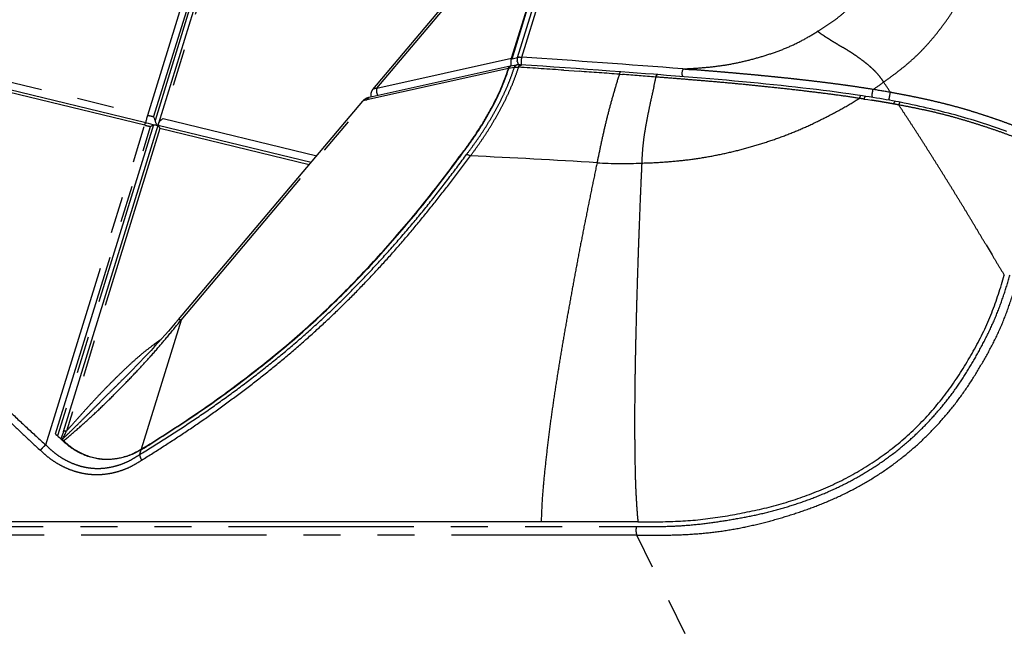
# Model space of a CAD drawing. Extents: x -341 to 500, y -320 to 274.
# Drawn here: x 341 to 381, y 144 to 169 of the extents above; entities that cross this region are included whole.
import ezdxf

# ---------------------------------------------------------------- set-up
doc = ezdxf.new("R2010")
doc.units = 0
doc.linetypes.add('PHANTOM', pattern=[15, 7.5, -1.5, 1.5, -1.5, 1.5, -1.5])
doc.layers.add('1', color=7, linetype='CONTINUOUS')

msp = doc.modelspace()

# ---------------------------------------------------------------- linework, layer by layer
at = {"layer": '1', "color": 7, "linetype": 'PHANTOM'}
for p, q in [((346.569, 165.582), (365.884, 228.085)), ((365.967, 227.531), (346.806, 165.527)), ((366.07, 227.527), (346.863, 165.372)), ((361.537, 167.925), (376.78, 217.251)), ((361.709, 167.936), (376.952, 217.263)), ((359.56, 205.489), (347.188, 165.453)), ((355.842, 166.676), (362.128, 174.12)), ((332.06, 169.093), (346.569, 165.582)), ((355.842, 166.676), (361.3, 167.89)), ((361.315, 167.875), (361.537, 167.925)), ((361.169, 167.478), (355.443, 166.205)), ((347.917, 157.293), (355.443, 166.205)), ((347.188, 165.453), (353.411, 163.947)), ((347.061, 165.042), (343.276, 152.795)), ((353.102, 163.58), (347.061, 165.042)), ((359.268, 164.013), (359.275, 163.996)), ((347.917, 157.293), (346.3, 152.06)), ((347.106, 156.507), (346.83, 156.305)), ((346.69, 152.299), (346.697, 152.286)), ((346.532, 152.181), (346.525, 152.195))]:
    msp.add_line(p, q, dxfattribs=at)
at = {"layer": '1', "color": 7, "linetype": 'CONTINUOUS'}
for p, q in [((361.3, 167.89), (376.537, 217.197)), ((361.315, 167.875), (376.565, 217.225)), ((359.432, 205.454), (347.01, 165.255)), ((355.676, 166.629), (362.024, 174.145)), ((361.235, 167.569), (355.528, 166.3)), ((347.813, 157.318), (355.278, 166.158)), ((346.983, 165.17), (343.149, 152.76)), ((353.178, 163.671), (346.984, 165.17)), ((345.601, 154.928), (345.664, 154.99)), ((343.192, 152.347), (343.166, 152.392))]:
    msp.add_line(p, q, dxfattribs=at)
at = {"layer": '1', "color": 6, "linetype": 'PHANTOM'}
for p, q in [((346.445, 165.181), (331.939, 168.691)), ((361.409, 167.523), (361.187, 167.474)), ((361.581, 167.532), (361.585, 167.532)), ((363.416, 167.406), (364.029, 167.363)), ((365.658, 167.244), (365.79, 167.234)), ((367.13, 167.132), (367.145, 167.131)), ((342.444, 152.233), (346.445, 165.181)), ((342.836, 152.678), (346.683, 165.126)), ((346.807, 165.192), (342.916, 152.601)), ((346.293, 152.038), (346.233, 151.842)), ((319.841, 148.931), (366.355, 148.931)), ((366.371, 148.579), (319.857, 148.579)), ((373.615, 133.816), (366.371, 148.579))]:
    msp.add_line(p, q, dxfattribs=at)
at = {"layer": '1', "color": 6, "linetype": 'CONTINUOUS'}
for p, q in [((346.488, 165.28), (331.982, 168.79)), ((361.494, 167.618), (361.253, 167.565)), ((362.104, 167.599), (361.651, 167.629)), ((366.056, 167.317), (365.726, 167.342)), ((366.387, 167.292), (366.056, 167.317)), ((366.715, 167.267), (366.387, 167.292)), ((367.041, 167.242), (366.715, 167.267)), ((367.213, 167.228), (367.041, 167.242)), ((375.505, 166.368), (375.203, 166.413)), ((375.633, 166.348), (375.505, 166.368)), ((376.848, 166.143), (376.715, 166.168)), ((376.963, 166.121), (376.848, 166.143)), ((377.027, 166.109), (376.963, 166.121)), ((366.415, 149.126), (319.902, 149.126))]:
    msp.add_line(p, q, dxfattribs=at)
at = {"layer": '1', "color": 7, "linetype": 'PHANTOM'}
for points in [[(376.548, 172.507, -0.01258), (376.415, 172.143, -0.018083), (376.261, 171.788, -0.016513), (376.083, 171.445, -0.013742), (375.884, 171.114, -0.012695), (375.667, 170.793, -0.012758), (375.435, 170.484, -0.013256), (375.187, 170.187, -0.016206), (374.922, 169.905, -0.020006), (374.638, 169.643, -0.01948), (374.333, 169.405, -0.012464), (374.013, 169.187, -0.011395), (373.684, 168.983)], [(376.36, 166.927, 0.008999), (376.774, 167.229, 0.009389), (377.178, 167.544, 0.014564), (377.566, 167.878, 0.016175), (377.932, 168.236, 0.013847), (378.276, 168.616, 0.011751), (378.6, 169.013, 0.011255), (378.906, 169.424, 0.011088), (379.193, 169.848, 0.012431), (379.46, 170.286, 0.015069), (379.703, 170.737, 0.017837), (379.915, 171.203, 0.012824), (380.098, 171.681)], [(373.684, 168.983, -0.018774), (373.138, 168.657, -0.021236), (372.568, 168.375, -0.019172), (371.977, 168.141, -0.01359), (371.371, 167.947, -0.012308), (370.757, 167.782, -0.014609), (370.134, 167.651, -0.015542), (369.505, 167.559, -0.010264), (368.872, 167.499, -0.00885), (368.237, 167.461)], [(376.36, 166.927, 0.022623), (376.221, 167.127, 0.024667), (376.064, 167.312, 0.019837), (375.891, 167.483, 0.013097), (375.708, 167.642, 0.009569), (375.517, 167.792, 0.007414), (375.321, 167.936, 0.008111), (375.121, 168.074, 0.008588), (374.916, 168.205, 0.004312), (374.708, 168.331, -0.000752), (374.499, 168.455, -0.003393), (374.292, 168.581, -0.004021), (374.086, 168.71, -0.005902), (373.883, 168.843, -0.010632), (373.684, 168.983)], [(361.579, 167.63, -0.024191), (361.562, 167.659, -0.025079), (361.548, 167.69, -0.025515), (361.537, 167.723, -0.020973), (361.529, 167.756), (361.524, 167.79, -0.021628), (361.522, 167.824, -0.028038), (361.522, 167.858, -0.03201), (361.527, 167.892, -0.033924), (361.537, 167.925)], [(361.537, 167.925), (361.565, 167.931), (361.594, 167.936, -0.0253), (361.623, 167.939), (361.652, 167.939), (361.681, 167.938), (361.709, 167.936)], [(361.709, 167.936, 0.018682), (361.699, 167.903, 0.016963), (361.692, 167.869), (361.687, 167.834), (361.683, 167.8), (361.681, 167.765), (361.68, 167.73), (361.681, 167.695, 0.017964), (361.685, 167.661, 0.020399), (361.691, 167.626)], [(368.216, 167.149, -0.020611), (368.21, 167.184, -0.017799), (368.207, 167.219), (368.206, 167.254), (368.207, 167.289), (368.21, 167.324), (368.214, 167.359), (368.219, 167.393, -0.016313), (368.227, 167.428, -0.018008), (368.237, 167.461)], [(375.935, 166.628, 0.002969), (375.552, 166.688, 0.00185), (375.169, 166.746, 0.001801), (374.786, 166.8, 0.001637), (374.402, 166.852, 0.00149), (374.018, 166.901, 0.001347), (373.634, 166.948, 0.001209), (373.249, 166.994, 0.001077), (372.864, 167.037, 0.001029), (372.479, 167.079, 0.000994), (372.094, 167.119, 0.000927), (371.709, 167.158, 0.000819), (371.323, 167.196, 0.000715), (370.938, 167.232, 0.000695), (370.552, 167.267, 0.000685), (370.167, 167.301, 0.000563), (369.781, 167.335, 0.000307), (369.395, 167.367, 0.000306), (369.009, 167.399, 0.000682), (368.623, 167.43, -0.00038), (368.237, 167.461)], [(355.676, 166.629, -0.053134), (355.69, 166.644, -0.051155), (355.706, 166.655), (355.724, 166.663), (355.743, 166.669), (355.762, 166.673), (355.782, 166.676), (355.802, 166.677), (355.822, 166.677), (355.842, 166.676)], [(355.842, 166.676, 0.034151), (355.832, 166.643, 0.032189), (355.827, 166.609, 0.028143), (355.826, 166.575, 0.021728), (355.829, 166.54, 0.017021), (355.834, 166.506, 0.021138), (355.842, 166.473, 0.025732), (355.853, 166.44, 0.025407), (355.867, 166.409, 0.024605), (355.884, 166.379)], [(375.893, 166.308, -0.021552), (375.891, 166.344), (375.892, 166.38), (375.895, 166.416), (375.899, 166.452), (375.903, 166.487), (375.909, 166.523), (375.916, 166.558), (375.925, 166.594), (375.935, 166.628)], [(376.588, 166.191, -0.018259), (376.588, 166.227), (376.59, 166.262), (376.594, 166.298), (376.599, 166.334), (376.605, 166.369), (376.612, 166.405), (376.619, 166.44), (376.628, 166.475), (376.638, 166.509)], [(382.94, 164.597, 0.00706), (382.587, 164.76, 0.004715), (382.231, 164.916, 0.005311), (381.872, 165.064, 0.005113), (381.51, 165.204, 0.004631), (381.145, 165.338, 0.003569), (380.778, 165.465, 0.002802), (380.409, 165.588, 0.003471), (380.039, 165.706, 0.004199), (379.667, 165.819, 0.004604), (379.293, 165.925, 0.004257), (378.918, 166.024, 0.003905), (378.54, 166.117, 0.003526), (378.162, 166.205, 0.003112), (377.782, 166.287, 0.002699), (377.401, 166.365, 0.002647), (377.02, 166.439, 0.002751), (376.638, 166.509)], [(355.278, 166.158, -0.053033), (355.291, 166.172, -0.051025), (355.308, 166.184), (355.326, 166.192), (355.345, 166.198), (355.364, 166.202), (355.384, 166.205), (355.404, 166.206), (355.423, 166.206), (355.443, 166.205)], [(343.164, 152.403, 0.005636), (343.741, 152.897, 0.006297), (344.306, 153.403, 0.006686), (344.857, 153.925, 0.005272), (345.396, 154.46, 0.004172), (345.924, 155.004, 0.005274), (346.443, 155.559, 0.006476), (346.948, 156.125, 0.005648), (347.438, 156.704, 0.004936), (347.917, 157.293)], [(347.813, 157.318, -0.222673), (347.821, 157.324), (347.831, 157.324), (347.841, 157.323), (347.851, 157.321), (347.861, 157.319), (347.871, 157.315), (347.88, 157.311), (347.89, 157.307), (347.899, 157.303), (347.908, 157.298), (347.917, 157.293)], [(346.83, 156.305, 0.01285), (346.497, 156.054, 0.011143), (346.176, 155.788, 0.007644), (345.865, 155.51, 0.005062), (345.562, 155.224, 0.003862), (345.263, 154.933, 0.003674), (344.969, 154.637, 0.003601), (344.679, 154.338, 0.003177), (344.393, 154.034, 0.002708), (344.111, 153.727, 0.001792), (343.832, 153.417, 0.000374), (343.554, 153.106, 0.000206), (343.276, 152.795)], [(343.118, 152.472, 0.001926), (343.433, 152.774, 0.002165), (343.745, 153.079, 0.001254), (344.055, 153.387, 0.000453), (344.364, 153.695, 0.000193), (344.673, 154.003), (344.982, 154.312, -0.000617), (345.291, 154.621, -0.001172), (345.601, 154.928)], [(343.149, 152.76, -0.096021), (343.155, 152.775, -0.089535), (343.166, 152.787), (343.18, 152.795), (343.196, 152.799), (343.212, 152.802), (343.228, 152.803), (343.244, 152.802), (343.26, 152.799), (343.276, 152.795)]]:
    msp.add_lwpolyline(points, format="xyb", dxfattribs=at)
at = {"layer": '1', "color": 7, "linetype": 'CONTINUOUS'}
for points in [[(361.293, 167.574, -0.021217), (361.285, 167.608, -0.018904), (361.279, 167.643), (361.276, 167.679), (361.275, 167.715), (361.276, 167.75), (361.278, 167.786, -0.016302), (361.283, 167.821, -0.020263), (361.29, 167.856, -0.022787), (361.3, 167.89)], [(359.268, 164.013, 0.005525), (359.531, 164.367, 0.00713), (359.785, 164.728, 0.00966), (360.027, 165.097, 0.008428), (360.255, 165.475, 0.007213), (360.471, 165.86, 0.009585), (360.674, 166.252, 0.012742), (360.86, 166.652, 0.012809), (361.025, 167.061, 0.011855), (361.169, 167.478)], [(361.169, 167.478), (361.174, 167.492), (361.179, 167.506), (361.185, 167.52), (361.192, 167.533), (361.2, 167.545), (361.209, 167.557, -0.100602), (361.221, 167.566, -0.096088), (361.235, 167.569)], [(347.01, 165.255, -0.055675), (347.021, 165.287, -0.03584), (347.038, 165.317, -0.020679), (347.059, 165.344, -0.021317), (347.081, 165.37, -0.021894), (347.105, 165.393, -0.01732), (347.132, 165.415), (347.159, 165.435), (347.188, 165.453)], [(346.863, 165.372, 0.02353), (346.872, 165.332, 0.02398), (346.886, 165.292, 0.029898), (346.903, 165.254, 0.029545), (346.925, 165.219, 0.02186), (346.951, 165.186, 0.02071), (346.979, 165.155)], [(346.69, 152.299, 0.003505), (347.662, 152.921, 0.005845), (348.623, 153.56, 0.006646), (349.566, 154.224, 0.00611), (350.492, 154.911, 0.006578), (351.401, 155.622, 0.007335), (352.29, 156.357, 0.007473), (353.156, 157.119, 0.00749), (353.999, 157.906, 0.007349), (354.819, 158.718, 0.007101), (355.614, 159.554, 0.006321), (356.387, 160.41, 0.005848), (357.139, 161.285, 0.00642), (357.869, 162.178, 0.005721), (358.577, 163.089, 0.003546), (359.268, 164.013)], [(343.164, 152.403, 0.014628), (343.334, 152.252, 0.02199), (343.515, 152.114, 0.02315), (343.707, 151.994, 0.020112), (343.909, 151.89, 0.021443), (344.119, 151.803, 0.023669), (344.336, 151.736, 0.023858), (344.559, 151.689, 0.024009), (344.785, 151.665, 0.024077), (345.012, 151.661, 0.023585), (345.238, 151.68, 0.021237), (345.462, 151.719, 0.02096), (345.682, 151.776, 0.024067), (345.896, 151.853, 0.021253), (346.102, 151.949, 0.01438), (346.3, 152.06)]]:
    msp.add_lwpolyline(points, format="xyb", dxfattribs=at)
at = {"layer": '1', "color": 6, "linetype": 'CONTINUOUS'}
for points in [[(359.284, 164.008, 0.005515), (359.547, 164.363, 0.007116), (359.801, 164.724, 0.009636), (360.043, 165.093, 0.008402), (360.271, 165.471, 0.007186), (360.488, 165.855, 0.009554), (360.691, 166.247, 0.012704), (360.877, 166.647, 0.012753), (361.042, 167.057, 0.011785), (361.187, 167.474)], [(361.253, 167.565, 0.095657), (361.239, 167.561, 0.099848), (361.227, 167.552), (361.218, 167.541), (361.21, 167.528), (361.203, 167.515), (361.197, 167.501), (361.192, 167.487), (361.187, 167.474)], [(346.695, 152.284, 0.003506), (347.668, 152.907, 0.005847), (348.629, 153.546, 0.006647), (349.574, 154.21, 0.00611), (350.501, 154.899, 0.006577), (351.41, 155.61, 0.007333), (352.3, 156.346, 0.007472), (353.167, 157.109, 0.007489), (354.011, 157.897, 0.007347), (354.831, 158.709, 0.007098), (355.627, 159.545, 0.006321), (356.401, 160.403, 0.00585), (357.153, 161.278, 0.006421), (357.885, 162.172, 0.005722), (358.593, 163.084, 0.003548), (359.284, 164.008)], [(366.415, 149.126, 0.008342), (367.224, 149.124, 0.008158), (368.033, 149.147, 0.013192), (368.84, 149.204, 0.012841), (369.643, 149.306, 0.008896), (370.441, 149.442, 0.008025), (371.234, 149.603, 0.012399), (372.019, 149.796, 0.013351), (372.794, 150.031, 0.013681), (373.554, 150.306, 0.014824), (374.298, 150.625, 0.015709), (375.021, 150.988, 0.016383), (375.719, 151.397, 0.016841), (376.388, 151.851, 0.017205), (377.025, 152.35, 0.017223), (377.626, 152.892, 0.016891), (378.188, 153.473, 0.016229), (378.711, 154.091, 0.016764), (379.192, 154.741, 0.013698), (379.631, 155.421, 0.009648), (380.04, 156.119, 0.015229), (380.413, 156.837, 0.019375), (380.735, 157.579, 0.012738), (381.007, 158.341, 0.011694), (381.245, 159.114)], [(346.293, 152.038, -0.01454), (346.093, 151.927, -0.02141), (345.885, 151.83, -0.024182), (345.669, 151.754, -0.021118), (345.447, 151.697, -0.021405), (345.221, 151.659, -0.023685), (344.993, 151.641, -0.024146), (344.764, 151.646, -0.024094), (344.536, 151.672, -0.023884), (344.312, 151.72, -0.02361), (344.094, 151.79, -0.021396), (343.882, 151.878, -0.020105), (343.679, 151.984, -0.023084), (343.485, 152.107, -0.021862), (343.304, 152.247, -0.014571), (343.133, 152.4)]]:
    msp.add_lwpolyline(points, format="xyb", dxfattribs=at)
at = {"layer": '1', "color": 6, "linetype": 'PHANTOM'}
for points in [[(361.409, 167.523, -0.011744), (361.263, 167.1, -0.012721), (361.096, 166.685, -0.012681), (360.907, 166.278, -0.009544), (360.701, 165.881, -0.007191), (360.482, 165.491, -0.008419), (360.251, 165.107, -0.009662), (360.006, 164.732, -0.007143), (359.748, 164.366, -0.005544), (359.482, 164.006)], [(361.581, 167.532, -0.011434), (361.432, 167.101, -0.012418), (361.262, 166.677, -0.012412), (361.072, 166.262, -0.009343), (360.863, 165.856, -0.007043), (360.641, 165.457, -0.00827), (360.408, 165.065, -0.009512), (360.16, 164.681, -0.007029), (359.9, 164.306, -0.005452), (359.631, 163.938)], [(365.658, 167.244, 0.003924), (365.48, 166.654, 0.004174), (365.311, 166.062, 0.006104), (365.155, 165.466, 0.005707), (365.013, 164.867, 0.00318), (364.882, 164.265, 0.003), (364.758, 163.662)], [(365.726, 167.342, 0.135492), (365.712, 167.343, 0.162056), (365.701, 167.334), (365.693, 167.322), (365.685, 167.31), (365.678, 167.298), (365.672, 167.285), (365.666, 167.272), (365.662, 167.258), (365.658, 167.244)], [(366.567, 163.648, -0.010195), (366.586, 164.04, -0.010317), (366.621, 164.432, -0.009871), (366.672, 164.821, -0.00702), (366.737, 165.209, -0.004255), (366.81, 165.595, -0.003525), (366.889, 165.98, -0.003077), (366.973, 166.364, -0.000321), (367.06, 166.747, 0.00181), (367.145, 167.131)], [(367.199, 167.23, 0.140371), (367.184, 167.231, 0.16065), (367.173, 167.222), (367.165, 167.21), (367.157, 167.198), (367.15, 167.185), (367.144, 167.172), (367.139, 167.159), (367.134, 167.145), (367.13, 167.132)], [(375.378, 166.268, 0.003483), (374.696, 166.368, 0.002767), (374.012, 166.459, 0.002125), (373.327, 166.544, 0.001647), (372.641, 166.624, 0.001354), (371.956, 166.7, 0.001406), (371.269, 166.772, 0.001485), (370.583, 166.84, 0.00139), (369.896, 166.904, 0.001274), (369.208, 166.964, 0.000983), (368.52, 167.021, 0.000501), (367.833, 167.077, 0.000446), (367.145, 167.131)], [(375.378, 166.268, -0.012973), (374.711, 165.872, -0.009199), (374.027, 165.507, -0.010275), (373.33, 165.168, -0.012983), (372.617, 164.861, -0.01212), (371.89, 164.592, -0.010952), (371.152, 164.355, -0.010715), (370.404, 164.151, -0.011434), (369.647, 163.98, -0.012183), (368.884, 163.845, -0.011705), (368.114, 163.747, -0.009938), (367.342, 163.683, -0.009729), (366.567, 163.648)], [(375.44, 166.378, 0.282535), (375.43, 166.376), (375.422, 166.368), (375.415, 166.36), (375.41, 166.35), (375.405, 166.34), (375.4, 166.33), (375.396, 166.32), (375.391, 166.31), (375.388, 166.299), (375.385, 166.289), (375.381, 166.278), (375.378, 166.268)], [(375.572, 166.238), (375.575, 166.249), (375.579, 166.26), (375.582, 166.27), (375.586, 166.28), (375.59, 166.291), (375.594, 166.301), (375.598, 166.311), (375.603, 166.321), (375.609, 166.33), (375.615, 166.339), (375.623, 166.347, -0.292614), (375.633, 166.348)], [(375.572, 166.238), (375.723, 166.215), (375.873, 166.192, -0.001272), (376.024, 166.168, -0.001165), (376.174, 166.144, -0.001065), (376.324, 166.118, -0.001194), (376.474, 166.092, -0.001371), (376.623, 166.066, -0.001322), (376.773, 166.038)], [(376.773, 166.038), (376.776, 166.048), (376.779, 166.059), (376.782, 166.069), (376.786, 166.079), (376.789, 166.089), (376.793, 166.098), (376.797, 166.108), (376.802, 166.118), (376.807, 166.127), (376.812, 166.136), (376.819, 166.144, -0.392561), (376.828, 166.147)], [(377.027, 166.109, 0.414702), (377.018, 166.106), (377.012, 166.098), (377.006, 166.089), (377.002, 166.079), (376.997, 166.07), (376.993, 166.06), (376.989, 166.051), (376.986, 166.041), (376.982, 166.031), (376.979, 166.021), (376.976, 166.011), (376.973, 166.001)], [(382.591, 164.301, 0.00841), (382.143, 164.499, 0.007572), (381.688, 164.683, 0.005929), (381.229, 164.855, 0.004739), (380.766, 165.017, 0.004116), (380.301, 165.171, 0.0042), (379.833, 165.317, 0.004413), (379.362, 165.456, 0.005236), (378.889, 165.585, 0.006126), (378.414, 165.703, 0.005483), (377.935, 165.81, 0.003288), (377.455, 165.908, 0.003059), (376.973, 166.001)], [(376.973, 166.001, -0.000942), (377.235, 165.602, -0.000868), (377.496, 165.203, -0.001089), (377.755, 164.803, -0.001266), (378.012, 164.401, -0.001024), (378.267, 163.999, -0.00075), (378.521, 163.595, -0.000604), (378.774, 163.191, -0.000776), (379.026, 162.786, -0.000924), (379.276, 162.38, -0.000961), (379.525, 161.974, -0.000968), (379.772, 161.566, -0.000772), (380.018, 161.157, -0.000562), (380.262, 160.748, -0.000348), (380.506, 160.338), (380.75, 159.929, 0.001139), (380.995, 159.519, 0.007402), (381.245, 159.114)], [(346.445, 165.181), (346.448, 165.191), (346.451, 165.2), (346.454, 165.209), (346.457, 165.219), (346.461, 165.228), (346.464, 165.238), (346.468, 165.247), (346.472, 165.256), (346.476, 165.265), (346.481, 165.274, -0.261547), (346.488, 165.28)], [(332.237, 164.493, 0.011749), (332.61, 163.682, 0.012051), (333.021, 162.889, 0.011507), (333.47, 162.116, 0.008737), (333.95, 161.363, 0.0064), (334.452, 160.624, 0.006167), (334.973, 159.897, 0.005999), (335.511, 159.184, 0.005382), (336.065, 158.483, 0.004692), (336.633, 157.794, 0.004476), (337.214, 157.114, 0.004511), (337.807, 156.446, 0.004282), (338.411, 155.788, 0.003646), (339.026, 155.14, 0.003143), (339.65, 154.5, 0.002798), (340.281, 153.867, 0.002722), (340.919, 153.242, 0.004352), (341.565, 152.625, 0.002019), (342.221, 152.018)], [(342.444, 152.233, -0.003476), (341.656, 152.952, -0.004491), (340.88, 153.683, -0.004703), (340.118, 154.428, -0.003991), (339.369, 155.187, -0.004117), (338.632, 155.957, -0.004678), (337.908, 156.74, -0.005086), (337.2, 157.537, -0.00546), (336.509, 158.349, -0.006255), (335.837, 159.177, -0.007088), (335.188, 160.023, -0.007385), (334.563, 160.887, -0.008278), (333.965, 161.769, -0.012171), (333.404, 162.676, -0.014688), (332.893, 163.612, -0.014204), (332.437, 164.575)], [(359.482, 164.006, -0.003661), (358.758, 163.039, -0.005959), (358.017, 162.085, -0.006729), (357.251, 161.151, -0.006161), (356.461, 160.237, -0.006658), (355.649, 159.344, -0.007476), (354.811, 158.474, -0.007724), (353.947, 157.63, -0.007852), (353.058, 156.813, -0.007764), (352.143, 156.024, -0.007554), (351.204, 155.264, -0.006717), (350.245, 154.531, -0.006153), (349.266, 153.822, -0.006581), (348.27, 153.139, -0.005714), (347.257, 152.482, -0.003337), (346.233, 151.842)], [(346.32, 151.617, 0.002915), (347.227, 152.192, 0.004545), (348.126, 152.78, 0.005955), (349.012, 153.387, 0.005505), (349.884, 154.015, 0.005378), (350.743, 154.661, 0.006014), (351.586, 155.327, 0.006562), (352.412, 156.013, 0.006697), (353.22, 156.722, 0.006786), (354.009, 157.451, 0.006525), (354.777, 158.202, 0.006248), (355.527, 158.972, 0.006331), (356.256, 159.761, 0.006484), (356.966, 160.568, 0.005558), (357.655, 161.392, 0.004302), (358.328, 162.229, 0.004378), (358.986, 163.078, 0.003469), (359.631, 163.938)], [(364.758, 163.662, 0.000797), (364.583, 162.814, 0.000648), (364.41, 161.965, 0.001079), (364.24, 161.116, 0.001464), (364.074, 160.265, 0.001244), (363.913, 159.414, 0.000975), (363.756, 158.563, 0.000876), (363.602, 157.71, 0.001252), (363.451, 156.857, 0.001621), (363.305, 156.003, 0.001924), (363.166, 155.149, 0.002254), (363.033, 154.293, 0.002825), (362.909, 153.435, 0.003233), (362.796, 152.577, 0.003174), (362.694, 151.717, 0.004266), (362.604, 150.855, 0.007676), (362.534, 149.992, 0.011788), (362.498, 149.126)], [(366.567, 163.648, 0.000418), (366.535, 162.922, 0.000483), (366.504, 162.196, 0.000611), (366.475, 161.47, 0.000564), (366.448, 160.744, 0.000505), (366.423, 160.018, 0.000517), (366.398, 159.292, 0.000574), (366.376, 158.566, 0.000631), (366.355, 157.84, 0.000684), (366.336, 157.113, 0.000737), (366.319, 156.387, 0.000855), (366.304, 155.661, 0.001004), (366.292, 154.934, 0.001199), (366.283, 154.208, 0.001558), (366.279, 153.481, 0.001856), (366.279, 152.755, 0.001812), (366.285, 152.028, 0.002503), (366.296, 151.302, 0.004275), (366.317, 150.576, 0.006539), (366.354, 149.85, 0.011328), (366.415, 149.126)], [(381.476, 159.114, -0.011391), (381.23, 158.327, -0.014113), (380.948, 157.552, -0.017817), (380.614, 156.798, -0.012134), (380.236, 156.065, -0.011133), (379.826, 155.35, -0.015913), (379.379, 154.657, -0.015976), (378.887, 153.995, -0.016273), (378.354, 153.366, -0.017021), (377.781, 152.773, -0.017167), (377.168, 152.222, -0.017122), (376.519, 151.713, -0.016908), (375.837, 151.25, -0.016326), (375.126, 150.833, -0.015658), (374.389, 150.463, -0.014864), (373.631, 150.138, -0.013809), (372.856, 149.857, -0.012847), (372.067, 149.618, -0.012668), (371.267, 149.419, -0.010367), (370.458, 149.259, -0.007237), (369.644, 149.126, -0.010446), (368.826, 149.022, -0.013463), (368.004, 148.957, -0.009218), (367.18, 148.931, -0.008126), (366.355, 148.931)], [(366.371, 148.579, 0.007263), (367.248, 148.578, 0.006909), (368.124, 148.599, 0.011979), (369, 148.654, 0.015272), (369.871, 148.757, 0.013819), (370.734, 148.911, 0.012394), (371.588, 149.109, 0.011627), (372.432, 149.349, 0.011196), (373.264, 149.626, 0.013598), (374.081, 149.944, 0.016276), (374.878, 150.31, 0.016373), (375.649, 150.728, 0.017079), (376.39, 151.196, 0.017528), (377.097, 151.715, 0.017694), (377.766, 152.282, 0.017709), (378.393, 152.895, 0.016989), (378.976, 153.55, 0.017162), (379.513, 154.243, 0.016085), (380.002, 154.97, 0.010187), (380.452, 155.723, 0.014765), (380.866, 156.496, 0.020518), (381.223, 157.297, 0.01417), (381.523, 158.121, 0.01233), (381.782, 158.958)], [(342.444, 152.233, 0.012443), (342.402, 152.202, 0.012905), (342.362, 152.17, 0.01637), (342.324, 152.135, 0.015243), (342.288, 152.097, 0.009912), (342.254, 152.058, 0.009531), (342.221, 152.018)], [(346.32, 151.617, -0.015084), (346.065, 151.46, -0.022619), (345.8, 151.322, -0.025348), (345.523, 151.211, -0.022214), (345.236, 151.127, -0.022784), (344.943, 151.069, -0.025189), (344.645, 151.039, -0.025484), (344.347, 151.04, -0.025366), (344.049, 151.07, -0.024967), (343.757, 151.131, -0.024453), (343.471, 151.22, -0.021967), (343.196, 151.335, -0.020641), (342.931, 151.473, -0.023507), (342.679, 151.634, -0.02186), (342.443, 151.818, -0.014517), (342.221, 152.018)], [(346.233, 151.842, -0.014932), (345.998, 151.693, -0.02258), (345.753, 151.561, -0.025703), (345.496, 151.455, -0.022778), (345.23, 151.374, -0.023469), (344.957, 151.317, -0.026137), (344.681, 151.288, -0.026632), (344.403, 151.288, -0.026632), (344.126, 151.318, -0.026182), (343.854, 151.377, -0.025627), (343.59, 151.464, -0.022948), (343.335, 151.575, -0.021337), (343.091, 151.709, -0.024088), (342.86, 151.865, -0.02236), (342.646, 152.042, -0.014606), (342.444, 152.233)], [(346.233, 151.842, 0.017563), (346.242, 151.802, 0.017081), (346.254, 151.764, 0.014933), (346.268, 151.726), (346.284, 151.689), (346.301, 151.653), (346.32, 151.617)], [(366.371, 148.579, -0.042624), (366.354, 148.616, -0.031848), (366.343, 148.654, -0.02065), (366.337, 148.694, -0.01682), (366.333, 148.733, -0.014099), (366.331, 148.773, -0.016552), (366.332, 148.813, -0.019295), (366.336, 148.853, -0.023728), (366.344, 148.892, -0.026406), (366.355, 148.931)]]:
    msp.add_lwpolyline(points, format="xyb", dxfattribs=at)
at = {"layer": '1', "color": 7, "linetype": 'CONTINUOUS'}
for points in [[(361.235, 167.569), (361.238, 167.57), (361.242, 167.571), (361.245, 167.571), (361.248, 167.57), (361.251, 167.569)], [(361.251, 167.569), (361.252, 167.569), (361.254, 167.568), (361.255, 167.568), (361.256, 167.567), (361.257, 167.567)], [(355.676, 166.629), (355.674, 166.626), (355.668, 166.619), (355.663, 166.612), (355.658, 166.605), (355.653, 166.598), (355.648, 166.59), (355.643, 166.583), (355.639, 166.576), (355.635, 166.568), (355.631, 166.561), (355.627, 166.553), (355.624, 166.546), (355.62, 166.538), (355.617, 166.53), (355.614, 166.522), (355.611, 166.514), (355.609, 166.506), (355.607, 166.498), (355.604, 166.49), (355.602, 166.482), (355.601, 166.474), (355.599, 166.466), (355.598, 166.458), (355.597, 166.449), (355.596, 166.441), (355.595, 166.433), (355.595, 166.425), (355.594, 166.416), (355.594, 166.408), (355.594, 166.4), (355.595, 166.391), (355.595, 166.383), (355.596, 166.374), (355.597, 166.366), (355.598, 166.358), (355.599, 166.349), (355.601, 166.341), (355.603, 166.333), (355.605, 166.324), (355.606, 166.317)], [(355.527, 166.3), (355.521, 166.298), (355.515, 166.297), (355.509, 166.296), (355.504, 166.294), (355.498, 166.293), (355.492, 166.291), (355.486, 166.289), (355.479, 166.288), (355.473, 166.286), (355.467, 166.284), (355.461, 166.282), (355.455, 166.279), (355.448, 166.277), (355.442, 166.274), (355.435, 166.272), (355.429, 166.269), (355.422, 166.266), (355.415, 166.263), (355.409, 166.26), (355.402, 166.256), (355.395, 166.252), (355.388, 166.248), (355.381, 166.244), (355.374, 166.24), (355.366, 166.235), (355.359, 166.231), (355.352, 166.226), (355.345, 166.22), (355.338, 166.215), (355.33, 166.209), (355.323, 166.203), (355.316, 166.197), (355.309, 166.19), (355.302, 166.184), (355.295, 166.177), (355.288, 166.169), (355.282, 166.162), (355.278, 166.158)], [(346.863, 165.372), (346.856, 165.399), (346.849, 165.425), (346.84, 165.452), (346.829, 165.477), (346.818, 165.502), (346.806, 165.527)], [(346.986, 165.168), (346.996, 165.156), (347.006, 165.142), (347.015, 165.128), (347.023, 165.115), (347.031, 165.1), (347.039, 165.086), (347.047, 165.071), (347.054, 165.057), (347.061, 165.042)], [(347.026, 165.16), (347.018, 165.17), (347.011, 165.181), (347.006, 165.192), (347.002, 165.205), (347.001, 165.218), (347.003, 165.23), (347.006, 165.243), (347.01, 165.255)], [(347.813, 157.318), (347.681, 157.163), (347.546, 157.006), (347.409, 156.848), (347.271, 156.691), (347.131, 156.534), (346.99, 156.377), (346.847, 156.221), (346.703, 156.065), (346.558, 155.91), (346.412, 155.755), (346.264, 155.6), (346.116, 155.447), (345.966, 155.294), (345.816, 155.142), (345.664, 154.99)], [(343.149, 152.76), (343.139, 152.73), (343.128, 152.695), (343.115, 152.66), (343.102, 152.624), (343.088, 152.587), (343.074, 152.55), (343.058, 152.511), (343.046, 152.482)], [(343.046, 152.482), (343.048, 152.485), (343.051, 152.485), (343.054, 152.485), (343.058, 152.484), (343.061, 152.483), (343.064, 152.482), (343.067, 152.481), (343.07, 152.479), (343.073, 152.477), (343.076, 152.475), (343.079, 152.473), (343.082, 152.472)], [(343.082, 152.472), (343.087, 152.468), (343.093, 152.465), (343.098, 152.461), (343.102, 152.457), (343.107, 152.453), (343.112, 152.449)], [(343.166, 152.392), (343.163, 152.396), (343.161, 152.4), (343.158, 152.404), (343.156, 152.408), (343.153, 152.413)]]:
    msp.add_lwpolyline(points, dxfattribs=at)
at = {"layer": '1', "color": 6, "linetype": 'PHANTOM'}
for points in [[(361.409, 167.523), (361.414, 167.537), (361.419, 167.551), (361.426, 167.565), (361.434, 167.577), (361.443, 167.589), (361.453, 167.599), (361.465, 167.608), (361.479, 167.614), (361.494, 167.618)], [(361.416, 167.524), (361.42, 167.538), (361.425, 167.551), (361.43, 167.563), (361.438, 167.575), (361.446, 167.586), (361.455, 167.596), (361.466, 167.605), (361.478, 167.612), (361.491, 167.617)], [(361.416, 167.524), (361.443, 167.529), (361.47, 167.534), (361.498, 167.536), (361.526, 167.536), (361.553, 167.534), (361.581, 167.532)], [(361.651, 167.629), (361.64, 167.628), (361.63, 167.623), (361.622, 167.614), (361.614, 167.606), (361.607, 167.596), (361.601, 167.586), (361.596, 167.576), (361.592, 167.565), (361.588, 167.554), (361.584, 167.543), (361.581, 167.532)], [(361.585, 167.532), (361.588, 167.544), (361.593, 167.557), (361.597, 167.569), (361.603, 167.581), (361.609, 167.593), (361.616, 167.604), (361.624, 167.615), (361.634, 167.623), (361.647, 167.628)], [(361.647, 167.628), (361.648, 167.628), (361.649, 167.629), (361.65, 167.629), (361.652, 167.629), (361.652, 167.629)], [(367.202, 167.227), (367.191, 167.221), (367.182, 167.212), (367.174, 167.201), (367.168, 167.19), (367.162, 167.179), (367.157, 167.167), (367.152, 167.155), (367.148, 167.143), (367.145, 167.131)], [(367.213, 167.228), (367.211, 167.229), (367.21, 167.229), (367.208, 167.228), (367.206, 167.228), (367.204, 167.227), (367.202, 167.227)], [(359.482, 164.006), (359.508, 163.997), (359.533, 163.987), (359.558, 163.976), (359.583, 163.964), (359.607, 163.951), (359.631, 163.938)]]:
    msp.add_lwpolyline(points, dxfattribs=at)
at = {"layer": '1', "color": 6, "linetype": 'CONTINUOUS'}
for points in [[(361.651, 167.629), (361.644, 167.629), (361.633, 167.63), (361.623, 167.63), (361.612, 167.63), (361.601, 167.63), (361.59, 167.63), (361.58, 167.63), (361.569, 167.629), (361.559, 167.628), (361.548, 167.627), (361.538, 167.626), (361.527, 167.624), (361.517, 167.623), (361.507, 167.621), (361.5, 167.62)], [(365.726, 167.342), (365.277, 167.375), (364.823, 167.408), (364.37, 167.441), (363.916, 167.473), (363.463, 167.505), (363.01, 167.537), (362.557, 167.568), (362.104, 167.599)], [(375.203, 166.413), (374.956, 166.448), (374.704, 166.483), (374.447, 166.518), (374.184, 166.553), (373.917, 166.587), (373.644, 166.62), (373.366, 166.654), (373.083, 166.687), (372.795, 166.72), (372.503, 166.752), (372.205, 166.784), (371.903, 166.816), (371.597, 166.847), (371.286, 166.878), (370.97, 166.909), (370.649, 166.939), (370.325, 166.969), (369.996, 166.998), (369.662, 167.028), (369.324, 167.057), (368.982, 167.086), (368.636, 167.115), (368.286, 167.143), (367.931, 167.172), (367.573, 167.2), (367.213, 167.228)], [(376.715, 166.168), (376.594, 166.19), (376.468, 166.212), (376.339, 166.234), (376.205, 166.257), (376.068, 166.28), (375.926, 166.303), (375.78, 166.326), (375.633, 166.348)], [(381.343, 164.925), (381.233, 164.966), (381.12, 165.007), (381.006, 165.047), (380.89, 165.088), (380.773, 165.128), (380.653, 165.169), (380.532, 165.209), (380.409, 165.249), (380.284, 165.289), (380.159, 165.329), (380.032, 165.368), (379.904, 165.407), (379.776, 165.445), (379.646, 165.483), (379.516, 165.521), (379.384, 165.558), (379.251, 165.595), (379.117, 165.631), (378.981, 165.667), (378.843, 165.702), (378.704, 165.738), (378.563, 165.773), (378.42, 165.808), (378.275, 165.842), (378.127, 165.876), (377.978, 165.91), (377.825, 165.944), (377.671, 165.978), (377.513, 166.011), (377.353, 166.044), (377.189, 166.077), (377.027, 166.109)], [(346.718, 165.149), (346.732, 165.158), (346.746, 165.166), (346.761, 165.174), (346.776, 165.18), (346.791, 165.187), (346.807, 165.192)], [(346.807, 165.192), (346.817, 165.195), (346.828, 165.198), (346.839, 165.199), (346.85, 165.198), (346.861, 165.197), (346.872, 165.194)], [(346.872, 165.194), (346.891, 165.19), (346.91, 165.185), (346.928, 165.177), (346.944, 165.167), (346.96, 165.155), (346.975, 165.143)]]:
    msp.add_lwpolyline(points, dxfattribs=at)
at = {"layer": '1', "color": 7, "linetype": 'PHANTOM'}
for points in [[(355.443, 166.205), (355.448, 166.219), (355.453, 166.233), (355.46, 166.246), (355.468, 166.259), (355.477, 166.27), (355.488, 166.281), (355.5, 166.29), (355.513, 166.296), (355.528, 166.3)], [(346.497, 165.278), (346.504, 165.316), (346.511, 165.355), (346.519, 165.393), (346.528, 165.431), (346.537, 165.469), (346.547, 165.507), (346.557, 165.545), (346.569, 165.582)], [(346.83, 156.305), (346.839, 156.297), (346.847, 156.289), (346.856, 156.282), (346.865, 156.275), (346.874, 156.268), (346.884, 156.261)], [(343.118, 152.472), (343.139, 152.511), (343.161, 152.551), (343.181, 152.591), (343.201, 152.631), (343.221, 152.672), (343.24, 152.713), (343.258, 152.754), (343.276, 152.795)], [(343.082, 152.472), (343.088, 152.472), (343.094, 152.473), (343.1, 152.473), (343.106, 152.473), (343.112, 152.472), (343.118, 152.472)]]:
    msp.add_lwpolyline(points, dxfattribs=at)
at = {"layer": '1', "color": 6, "linetype": 'PHANTOM'}
for centre in [(361.65, 167.604), (361.653, 167.604)]:
    msp.add_circle(centre, 0.0248, dxfattribs=at)
at = {"layer": '1', "color": 7, "linetype": 'PHANTOM'}
for centre, radius, start, end in [((324.067, -394.793), 563.986, 85.50811, 86.173), ((367.108, 179.632), 15.716, 304.1671, 306.0617), ((370.108, 130.132), 36.958, 79.8231, 80.9286), ((242.837, 77.856), 160.505, 33.5273, 33.70654), ((349.094, 176.017), 10.736, 256.396, 257.6954), ((344.136, 152.204), 1.053, 165.2512, 166.5335)]:
    msp.add_arc(centre, radius, start, end, dxfattribs=at)
at = {"layer": '1', "color": 7, "linetype": 'CONTINUOUS'}
for centre, radius, start, end in [((361.24, 167.529), 0.0421, 62.8031, 66.0087), ((346.976, 165.16), 0.0126, 41.6066, 55.27), ((342.133, 151.288), 1.518, 47.7941, 49.871), ((340.925, 149.931), 3.335, 47.8377, 48.0846), ((317.56, 198.105), 54.284, 302.2481, 302.4549), ((343.438, 157.085), 5.784, 299.6658, 302.2616)]:
    msp.add_arc(centre, radius, start, end, dxfattribs=at)
at = {"layer": '1', "color": 6, "linetype": 'PHANTOM'}
for centre, radius, start, end in [((361.512, 167.029), 0.505, 101.0006, 101.7355), ((361.517, 167.54), 0.0815, 101.8322, 108.659), ((361.512, 167.536), 0.084, 98.0889, 102.5379), ((326.49, -358.855), 527.555, 85.98628, 86.18566), ((361.65, 167.604), 0.0249, 80.7745, 85.1748), ((361.653, 167.604), 0.0249, 86.7005, 91.1492), ((326.366, -360.482), 529.187, 85.74194, 85.9187), ((339.737, -181.854), 350.059, 85.51196, 85.73198), ((367.607, 114.218), 52.626, 81.2946, 81.5083), ((370.773, 133.452), 33.134, 79.2144, 79.5665), ((348.971, 175.616), 10.736, 256.396, 257.6954), ((342.903, -194.712), 359.04, 86.51023, 87.32962), ((365.794, 180.698), 17.068, 266.5209, 272.5955)]:
    msp.add_arc(centre, radius, start, end, dxfattribs=at)
at = {"layer": '1', "color": 6, "linetype": 'CONTINUOUS'}
for centre, radius, start, end in [((361.607, 167.111), 0.52, 101.82, 102.54), ((349.044, 175.838), 10.863, 256.3925, 258.4688), ((347.064, 164.574), 0.671, 120.995, 124.5987), ((356.381, 166.884), 19.629, 226.3663, 227.2043), ((355.816, 166.277), 18.8, 227.2079, 227.5741), ((317.502, 198.188), 54.4, 302.2483, 302.4548), ((343.417, 157.111), 5.832, 299.5533, 302.258)]:
    msp.add_arc(centre, radius, start, end, dxfattribs=at)

doc.saveas('drawing.dxf')
